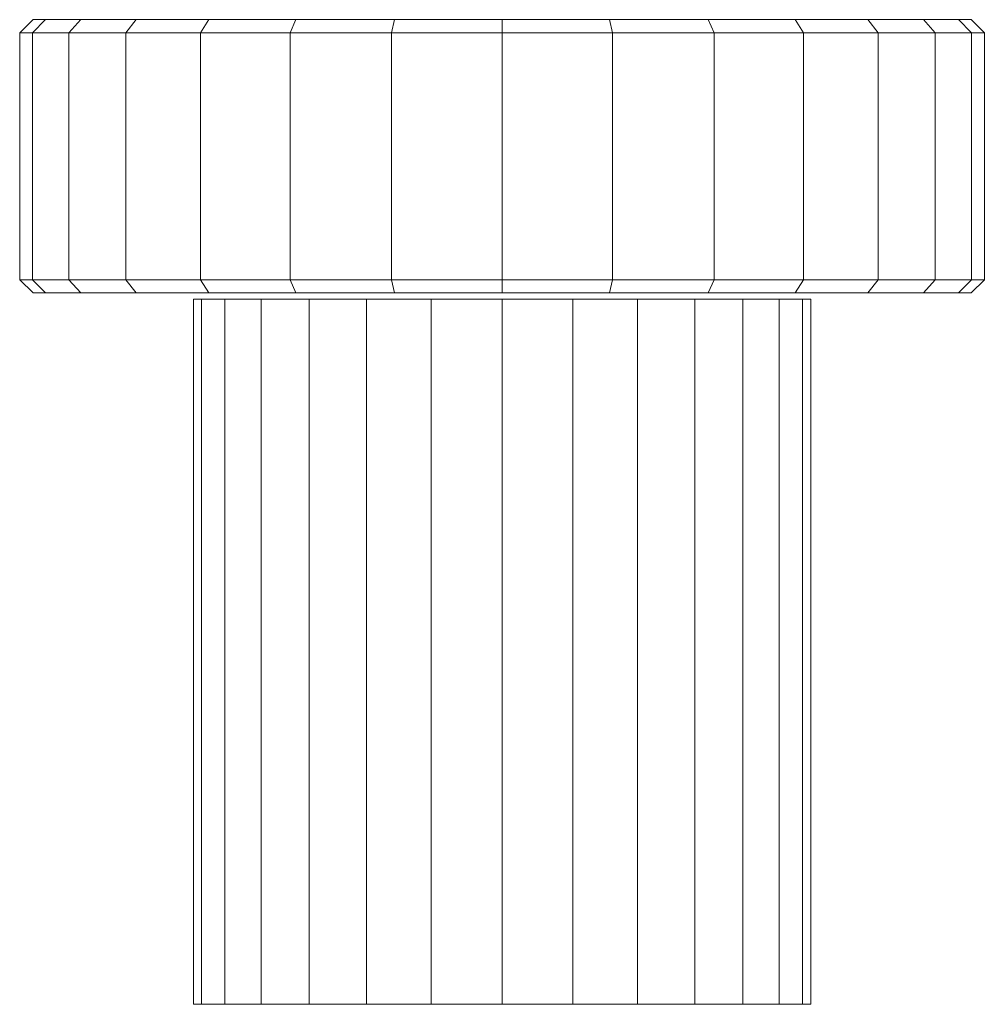
# Model space of a CAD drawing. Units: inches. Extents: x 21 to 7279, y 10 to 5142.
# Drawn here: x 1600 to 1709, y 3218 to 3329 of the extents above; entities that cross this region are included whole.
import ezdxf

# ---------------------------------------------------------------- set-up
doc = ezdxf.new("R2010")
doc.units = ezdxf.units.IN
doc.header["$MEASUREMENT"] = 0

# ---------------------------------------------------------------- blocks, each defined once
blk = doc.blocks.new('4003_DWG-627887-Level 1')
at = {"lineweight": 9}
for p, q in [((-53.19, -106.34), (-54.7, -107.84)), ((-51.78, -106.34), (-53.25, -107.84)), ((-51.78, -106.34), (-53.19, -106.34)), ((-53.19, -106.34), (-52.45, -106.34)), ((-47.78, -106.34), (-51.78, -106.34)), ((-47.78, -106.34), (-49.13, -107.84)), ((-41.49, -106.34), (-47.78, -106.34)), ((-41.49, -106.34), (-42.67, -107.84)), ((-33.25, -106.34), (-41.49, -106.34)), ((-33.25, -106.34), (-34.2, -107.84)), ((-23.38, -106.34), (-33.25, -106.34)), ((-23.38, -106.34), (-24.04, -107.84)), ((-12.19, -106.34), (-23.38, -106.34)), ((-12.19, -106.34), (-12.53, -107.84)), ((0, -106.34), (-12.19, -106.34)), ((12.19, -106.34), (0, -106.34)), ((0, -106.34), (0, -107.84)), ((23.38, -106.34), (12.19, -106.34)), ((12.19, -106.34), (12.53, -107.84)), ((33.25, -106.34), (23.38, -106.34)), ((23.38, -106.34), (24.04, -107.84)), ((41.49, -106.34), (33.25, -106.34)), ((33.25, -106.34), (34.2, -107.84)), ((47.78, -106.34), (41.49, -106.34)), ((41.49, -106.34), (42.67, -107.84)), ((51.78, -106.34), (47.78, -106.34)), ((47.78, -106.34), (49.13, -107.84)), ((51.78, -106.34), (53.19, -106.34)), ((51.78, -106.34), (53.25, -107.84)), ((53.19, -106.34), (52.45, -106.34)), ((54.7, -107.84), (53.19, -106.34)), ((-54.7, -107.84), (-54.7, -135.84)), ((-53.25, -107.84), (-54.7, -107.84)), ((-49.13, -107.84), (-53.25, -107.84)), ((-53.25, -107.84), (-53.25, -135.84)), ((-42.67, -107.84), (-49.13, -107.84)), ((-49.13, -107.84), (-49.13, -135.84)), ((-34.2, -107.84), (-42.67, -107.84)), ((-42.67, -107.84), (-42.67, -135.84)), ((-24.04, -107.84), (-34.2, -107.84)), ((-34.2, -107.84), (-34.2, -135.84)), ((-12.53, -107.84), (-24.04, -107.84)), ((-24.04, -107.84), (-24.04, -135.84)), ((0, -107.84), (-12.53, -107.84)), ((-12.53, -107.84), (-12.53, -135.84)), ((12.53, -107.84), (0, -107.84)), ((0, -107.84), (0, -135.84)), ((24.04, -107.84), (12.53, -107.84)), ((12.53, -107.84), (12.53, -135.84)), ((34.2, -107.84), (24.04, -107.84)), ((24.04, -107.84), (24.04, -135.84)), ((42.67, -107.84), (34.2, -107.84)), ((34.2, -107.84), (34.2, -135.84)), ((49.13, -107.84), (42.67, -107.84)), ((42.67, -107.84), (42.67, -135.84)), ((53.25, -107.84), (49.13, -107.84)), ((49.13, -107.84), (49.13, -135.84)), ((53.25, -107.84), (54.7, -107.84)), ((53.25, -107.84), (53.25, -135.84)), ((54.7, -107.84), (54.7, -135.84)), ((-54.7, -135.84), (-53.19, -137.34)), ((-53.25, -135.84), (-54.7, -135.84)), ((-49.13, -135.84), (-53.25, -135.84)), ((-53.25, -135.84), (-51.78, -137.34)), ((-42.67, -135.84), (-49.13, -135.84)), ((-49.13, -135.84), (-47.78, -137.34)), ((-34.2, -135.84), (-42.67, -135.84)), ((-42.67, -135.84), (-41.49, -137.34)), ((-24.04, -135.84), (-34.2, -135.84)), ((-34.2, -135.84), (-33.25, -137.34)), ((-12.53, -135.84), (-24.04, -135.84)), ((-24.04, -135.84), (-23.38, -137.34)), ((0, -135.84), (-12.53, -135.84)), ((-12.53, -135.84), (-12.19, -137.34)), ((12.53, -135.84), (0, -135.84)), ((0, -135.84), (0, -137.34)), ((12.53, -135.84), (12.19, -137.34)), ((24.04, -135.84), (12.53, -135.84)), ((24.04, -135.84), (23.38, -137.34)), ((34.2, -135.84), (24.04, -135.84)), ((34.2, -135.84), (33.25, -137.34)), ((42.67, -135.84), (34.2, -135.84)), ((42.67, -135.84), (41.49, -137.34)), ((49.13, -135.84), (42.67, -135.84)), ((49.13, -135.84), (47.78, -137.34)), ((53.25, -135.84), (49.13, -135.84)), ((53.25, -135.84), (51.78, -137.34)), ((54.7, -135.84), (53.19, -137.34)), ((53.25, -135.84), (54.7, -135.84)), ((-51.78, -137.34), (-53.19, -137.34)), ((-53.19, -137.34), (-52.45, -137.34)), ((-47.78, -137.34), (-51.78, -137.34)), ((-41.49, -137.34), (-47.78, -137.34)), ((-33.25, -137.34), (-41.49, -137.34)), ((-23.38, -137.34), (-33.25, -137.34)), ((-12.19, -137.34), (-23.38, -137.34)), ((0, -137.34), (-12.19, -137.34)), ((12.19, -137.34), (0, -137.34)), ((23.38, -137.34), (12.19, -137.34)), ((33.25, -137.34), (23.38, -137.34)), ((41.49, -137.34), (33.25, -137.34)), ((47.78, -137.34), (41.49, -137.34)), ((51.78, -137.34), (47.78, -137.34)), ((51.78, -137.34), (53.19, -137.34)), ((53.19, -137.34), (52.45, -137.34)), ((-34.07, -138.05), (-35, -138.05)), ((-35, -218.05), (-35, -138.05)), ((-31.44, -138.05), (-34.07, -138.05)), ((-34.07, -218.05), (-34.07, -138.05)), ((-27.31, -138.05), (-31.44, -138.05)), ((-31.44, -218.05), (-31.44, -138.05)), ((-21.88, -138.05), (-27.31, -138.05)), ((-27.31, -218.05), (-27.31, -138.05)), ((-15.38, -138.05), (-21.88, -138.05)), ((-21.88, -218.05), (-21.88, -138.05)), ((-8.02, -138.05), (-15.38, -138.05)), ((-15.38, -218.05), (-15.38, -138.05)), ((0, -138.05), (-8.02, -138.05)), ((-8.02, -218.05), (-8.02, -138.05)), ((8.02, -138.05), (0, -138.05)), ((0, -218.05), (0, -138.05)), ((15.38, -138.05), (8.02, -138.05)), ((8.02, -218.05), (8.02, -138.05)), ((21.88, -138.05), (15.38, -138.05)), ((15.38, -218.05), (15.38, -138.05)), ((27.31, -138.05), (21.88, -138.05)), ((21.88, -218.05), (21.88, -138.05)), ((31.44, -138.05), (27.31, -138.05)), ((27.31, -218.05), (27.31, -138.05)), ((34.07, -138.05), (31.44, -138.05)), ((31.44, -218.05), (31.44, -138.05)), ((35, -138.05), (34.07, -138.05)), ((35, -138.05), (34.07, -138.05)), ((34.07, -218.05), (34.07, -138.05)), ((35, -218.05), (35, -138.05)), ((-34.07, -218.05), (-35, -218.05)), ((-31.44, -218.05), (-34.07, -218.05)), ((-27.31, -218.05), (-31.44, -218.05)), ((-21.88, -218.05), (-27.31, -218.05)), ((-15.38, -218.05), (-21.88, -218.05)), ((-8.02, -218.05), (-15.38, -218.05)), ((0, -218.05), (-8.02, -218.05)), ((8.02, -218.05), (0, -218.05)), ((15.38, -218.05), (8.02, -218.05)), ((21.88, -218.05), (15.38, -218.05)), ((27.31, -218.05), (21.88, -218.05)), ((31.44, -218.05), (27.31, -218.05)), ((34.07, -218.05), (31.44, -218.05)), ((34.07, -218.05), (35, -218.05)), ((35, -218.05), (34.07, -218.05))]:
    blk.add_line(p, q, dxfattribs=at)

msp = doc.modelspace()

# ---------------------------------------------------------------- block references
at = {"lineweight": 9}
msp.add_blockref('4003_DWG-627887-Level 1', (1654.78, 3435.77), dxfattribs=at)

doc.saveas('drawing.dxf')
